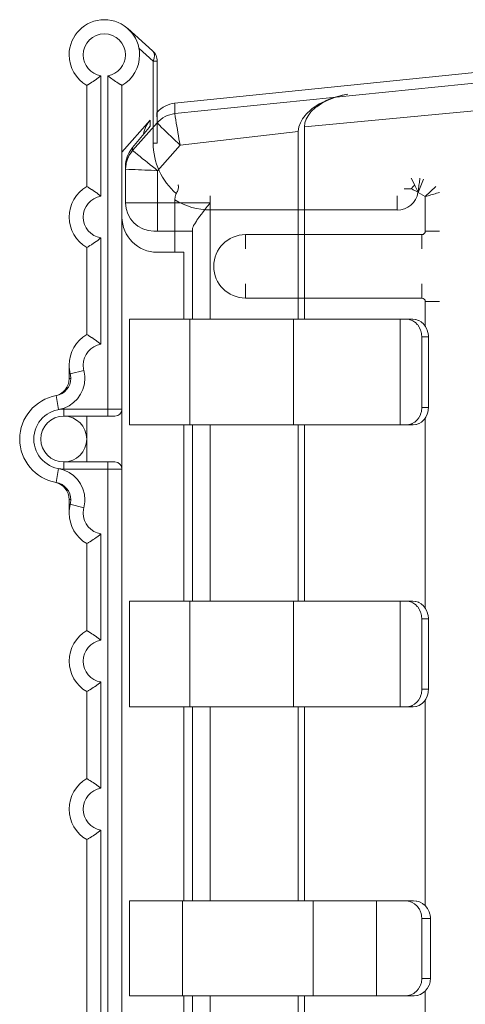
# Model space of a CAD drawing. Extents: x 78 to 1156, y 37 to 784.
# Drawn here: x 628 to 671, y 656 to 750 of the extents above; entities that cross this region are included whole.
import ezdxf

# ---------------------------------------------------------------- set-up
doc = ezdxf.new("R2010")
doc.units = 0
doc.header["$MEASUREMENT"] = 0
doc.layers.add('Layer 1', color=7, linetype='Continuous')

msp = doc.modelspace()

# ---------------------------------------------------------------- linework, layer by layer
at = {"layer": 'Layer 1', "color": 7, "lineweight": 18, "true_color": 0xffffff}
for points in [[(640.615, 747.084), (638.248, 749.206)], [(639.322, 747.282), (640.671, 746.079)], [(640.671, 746.079), (640.709, 746.173), (640.744, 746.276), (640.774, 746.379), (640.782, 746.448), (640.795, 746.56), (640.795, 746.663), (640.795, 746.697), (640.778, 746.8), (640.739, 746.904), (640.739, 746.912), (640.688, 747.007), (640.615, 747.084)], [(640.671, 738.227), (640.671, 746.079)], [(641.066, 746.079), (640.671, 746.079)], [(641.066, 746.079), (641.066, 738.227)], [(677.45, 745.598), (642.732, 742.059)], [(634.301, 743.751), (634.426, 743.828), (634.477, 743.854), (634.614, 743.94), (634.756, 744.026), (634.786, 744.052), (634.924, 744.137), (635.057, 744.232), (635.194, 744.326), (635.267, 744.378), (635.396, 744.481), (635.525, 744.575), (635.654, 744.687)], [(635.654, 744.687), (635.654, 733.129)], [(636.333, 712.018), (636.333, 744.687)], [(637.681, 743.751), (637.557, 743.828), (637.509, 743.854), (637.368, 743.94), (637.23, 744.026), (637.2, 744.052), (637.063, 744.137), (636.925, 744.232), (636.792, 744.326), (636.719, 744.378), (636.586, 744.481), (636.457, 744.575), (636.333, 744.687)], [(678.094, 744.644), (642.741, 741.045)], [(634.301, 734.052), (634.301, 743.751)], [(637.681, 589.421), (637.681, 743.751)], [(654.591, 739.344), (654.647, 739.774), (654.785, 740.177), (654.986, 740.547), (655.231, 740.882), (655.343, 741.011), (655.811, 741.449), (655.931, 741.543), (656.46, 741.895), (656.584, 741.973), (657.151, 742.256), (657.271, 742.316), (657.864, 742.548), (657.984, 742.591), (658.599, 742.763), (658.719, 742.797), (659.346, 742.926)], [(655.18, 739.782), (655.223, 740.16), (655.343, 740.512), (655.523, 740.839), (655.738, 741.131), (655.837, 741.243), (656.245, 741.62), (656.352, 741.706), (656.816, 742.024), (656.924, 742.084), (657.418, 742.342), (657.525, 742.385), (658.049, 742.591), (658.152, 742.626), (658.689, 742.789), (658.796, 742.815), (659.346, 742.926)], [(642.737, 741.045), (642.737, 741.251), (642.737, 741.354), (642.737, 741.552), (642.737, 741.655), (642.737, 741.955), (642.732, 742.059)], [(655.18, 739.782), (677.914, 741.93)], [(641.036, 741.165), (641.036, 741.062), (641.036, 740.761), (641.04, 740.658), (641.04, 740.358), (641.04, 740.263), (641.04, 740.16)], [(642.741, 741.045), (642.788, 740.744), (642.844, 740.444), (642.891, 740.143), (642.943, 739.842), (642.994, 739.533), (643.046, 739.232), (643.097, 738.932), (643.149, 738.631), (643.201, 738.33), (643.252, 738.03)], [(640.392, 740.426), (637.681, 737.36)], [(641.04, 740.16), (638.699, 737.497)], [(640.28, 739.731), (640.392, 739.859)], [(640.28, 739.722), (640.293, 739.739), (640.306, 739.756), (640.314, 739.765), (640.327, 739.782), (640.336, 739.791), (640.349, 739.808), (640.357, 739.816), (640.37, 739.834), (640.383, 739.842), (640.392, 739.859)], [(640.392, 740.426), (640.392, 739.859)], [(641.049, 740.152), (641.268, 739.937), (641.487, 739.731), (641.706, 739.516), (641.929, 739.301), (642.148, 739.086), (642.372, 738.88), (642.591, 738.665), (642.814, 738.451), (643.033, 738.236), (643.252, 738.03)], [(655.18, 739.782), (655.18, 721.322)], [(638.695, 737.789), (640.28, 739.731)], [(638.699, 737.781), (640.28, 739.722)], [(654.591, 739.344), (643.252, 738.03)], [(654.591, 739.344), (654.591, 721.322)], [(640.671, 738.227), (641.066, 738.227)], [(641.1, 735.573), (643.252, 738.03)], [(638.021, 735.719), (638.025, 735.813), (638.038, 736.011), (638.064, 736.2), (638.085, 736.294), (638.132, 736.483), (638.197, 736.672), (638.235, 736.758), (638.317, 736.939), (638.411, 737.111), (638.463, 737.188), (638.579, 737.351), (638.699, 737.497)], [(638.622, 737.695), (638.699, 737.781)], [(638.626, 737.703), (638.635, 737.712), (638.639, 737.72), (638.648, 737.729), (638.656, 737.738), (638.661, 737.746), (638.669, 737.755), (638.673, 737.763), (638.682, 737.772), (638.686, 737.781), (638.695, 737.789)], [(638.699, 737.497), (638.699, 737.781)], [(641.1, 735.573), (640.86, 735.77), (640.619, 735.959), (640.379, 736.148), (640.138, 736.346), (639.902, 736.535), (639.661, 736.724), (639.421, 736.922), (639.18, 737.111), (638.94, 737.308), (638.699, 737.497)], [(638.021, 732.48), (638.021, 736.002)], [(641.1, 735.573), (640.791, 735.59), (640.486, 735.607), (640.177, 735.616), (639.872, 735.633), (639.563, 735.642), (639.258, 735.659), (638.953, 735.676), (638.643, 735.685), (638.338, 735.702), (638.029, 735.719)], [(641.1, 735.573), (641.1, 729.774)], [(642.887, 733.374), (642.913, 733.417), (642.951, 733.503), (642.99, 733.589), (643.024, 733.666), (643.042, 733.717), (643.067, 733.803), (643.076, 733.829), (643.093, 733.924), (643.097, 733.932), (643.102, 734.018), (643.093, 734.104), (643.067, 734.173), (643.029, 734.224)], [(665.754, 734.173), (665.415, 734.843)], [(665.415, 733.829), (665.415, 733.829), (665.445, 733.872), (665.475, 733.906), (665.51, 733.941), (665.54, 733.975), (665.574, 734.009), (665.608, 734.044), (665.643, 734.078), (665.677, 734.112), (665.716, 734.138), (665.754, 734.173)], [(665.754, 734.173), (665.767, 734.147), (665.797, 734.078), (665.832, 734.009), (665.853, 733.966), (665.883, 733.906), (665.913, 733.838), (665.943, 733.769), (665.973, 733.7), (666.008, 733.631), (666.034, 733.563), (666.064, 733.494)], [(666.068, 733.494), (666.085, 733.631), (666.107, 733.76), (666.12, 733.898), (666.141, 734.035), (666.158, 734.173), (666.175, 734.302), (666.197, 734.439), (666.214, 734.576), (666.231, 734.714), (666.248, 734.843)], [(666.068, 733.494), (666.588, 734.757)], [(634.301, 734.052), (634.426, 733.984), (634.477, 733.949), (634.614, 733.872), (634.756, 733.778), (634.786, 733.76), (634.924, 733.674), (635.057, 733.58), (635.194, 733.485), (635.267, 733.434), (635.396, 733.331), (635.525, 733.232), (635.654, 733.129)], [(642.887, 733.374), (642.861, 733.322), (642.84, 733.262), (642.818, 733.206), (642.801, 733.146), (642.788, 733.086), (642.784, 733.077), (642.775, 733.013), (642.767, 732.953), (642.762, 732.888), (642.758, 732.828), (642.758, 732.764)], [(646.138, 733.155), (646.138, 721.322)], [(664.062, 731.802), (664.062, 733.155)], [(664.741, 733.829), (665.415, 733.829)], [(665.415, 733.829), (665.437, 733.82), (665.51, 733.795), (665.574, 733.76), (665.617, 733.743), (665.681, 733.709), (665.746, 733.674), (665.815, 733.64), (665.875, 733.606), (665.939, 733.571), (666.004, 733.537), (666.064, 733.494)], [(666.068, 733.494), (666.768, 733.09)], [(667.786, 734.07), (666.768, 733.09)], [(668.121, 733.477), (667.984, 733.442), (667.85, 733.4), (667.717, 733.365), (667.58, 733.322), (667.447, 733.288), (667.309, 733.245), (667.176, 733.206), (667.039, 733.168), (666.906, 733.129), (666.768, 733.09)], [(638.021, 732.48), (646.138, 732.48)], [(642.758, 732.764), (642.758, 727.743)], [(644.446, 729.972), (644.459, 730.066), (644.498, 730.178), (644.553, 730.303), (644.631, 730.44), (644.652, 730.483), (644.82, 730.741), (644.871, 730.818), (645.047, 731.067), (645.12, 731.162), (645.301, 731.407), (645.387, 731.518), (645.571, 731.759), (645.666, 731.879), (645.851, 732.12), (645.949, 732.24), (646.138, 732.48)], [(666.768, 729.774), (666.768, 733.09)], [(664.062, 731.802), (646.138, 731.802)], [(640.727, 729.774), (644.446, 729.774)], [(644.446, 721.322), (644.446, 729.972)], [(649.519, 729.435), (649.519, 728.082)], [(649.519, 729.435), (666.429, 729.435)], [(666.429, 728.082), (666.429, 729.435)], [(666.768, 729.774), (668.121, 729.774)], [(634.301, 728.198), (634.426, 728.271), (634.477, 728.301), (634.614, 728.387), (634.756, 728.473), (634.786, 728.49), (634.924, 728.58), (635.057, 728.675), (635.194, 728.769), (635.267, 728.821), (635.396, 728.92), (635.525, 729.023), (635.654, 729.126)], [(635.654, 729.126), (635.654, 718.925)], [(634.301, 719.853), (634.301, 728.198)], [(643.604, 727.743), (641.066, 727.743)], [(643.604, 727.743), (643.604, 721.322)], [(649.519, 724.702), (649.519, 723.349)], [(666.429, 723.349), (666.429, 724.702)], [(666.429, 723.349), (649.519, 723.349)], [(666.768, 720.643), (666.768, 723.01)], [(668.121, 723.01), (666.768, 723.01)], [(638.416, 711.172), (638.416, 721.322)], [(638.416, 721.322), (665.574, 721.322)], [(644.201, 721.322), (644.201, 711.172)], [(654.119, 711.172), (654.119, 721.322)], [(664.341, 721.322), (664.341, 711.172)], [(664.938, 721.322), (664.981, 721.317), (665.23, 721.287), (665.273, 721.274), (665.51, 721.193), (665.557, 721.167), (665.767, 721.034), (665.815, 720.999), (665.995, 720.823), (666.038, 720.772), (666.18, 720.57), (666.214, 720.501), (666.317, 720.273), (666.343, 720.2), (666.403, 719.956), (666.412, 719.878), (666.429, 719.625)], [(667.069, 719.625), (667.064, 719.711), (667.039, 719.956), (667.022, 720.033), (666.953, 720.273), (666.927, 720.342), (666.815, 720.57), (666.781, 720.621), (666.631, 720.823), (666.588, 720.866), (666.403, 721.034), (666.36, 721.064), (666.145, 721.193), (666.107, 721.21), (665.866, 721.287), (665.823, 721.296), (665.574, 721.322)], [(634.301, 719.853), (634.426, 719.78), (634.477, 719.749), (634.614, 719.664), (634.756, 719.578), (634.786, 719.556), (634.924, 719.466), (635.057, 719.376), (635.194, 719.281), (635.267, 719.226), (635.396, 719.127), (635.525, 719.028), (635.654, 718.925)], [(667.069, 719.625), (666.429, 719.625)], [(666.429, 719.625), (666.429, 712.864)], [(667.069, 719.625), (667.069, 712.864)], [(632.613, 715.618), (632.613, 716.923)], [(632.72, 716.073), (634.03, 716.412)], [(632.613, 715.618), (632.772, 715.618)], [(631.372, 713.985), (631.608, 712.65)], [(632.102, 712.693), (632.102, 712.018)], [(632.102, 712.693), (637.681, 712.693)], [(666.429, 712.864), (666.429, 712.783), (666.403, 712.534), (666.386, 712.456), (666.317, 712.216), (666.291, 712.147), (666.18, 711.924), (666.145, 711.868), (665.995, 711.666), (665.952, 711.627), (665.767, 711.456), (665.724, 711.426), (665.51, 711.301), (665.467, 711.279), (665.23, 711.206), (665.187, 711.198), (664.938, 711.172)], [(665.574, 711.172), (665.617, 711.172), (665.866, 711.206), (665.909, 711.215), (666.145, 711.301), (666.193, 711.322), (666.403, 711.456), (666.45, 711.494), (666.631, 711.666), (666.674, 711.718), (666.815, 711.924), (666.85, 711.988), (666.953, 712.216), (666.979, 712.293), (667.039, 712.534), (667.052, 712.615), (667.069, 712.864)], [(666.429, 712.864), (667.069, 712.864)], [(632.102, 712.018), (637.007, 712.018)], [(634.301, 712.018), (634.301, 707.624)], [(666.768, 693.588), (666.768, 711.851)], [(638.416, 711.172), (665.574, 711.172)], [(643.604, 711.172), (643.604, 694.262)], [(644.446, 694.262), (644.446, 711.172)], [(646.138, 711.172), (646.138, 694.262)], [(654.591, 711.172), (654.591, 694.262)], [(655.18, 711.172), (655.18, 694.262)], [(631.372, 705.657), (631.608, 706.989)], [(632.102, 707.624), (632.102, 706.946)], [(632.102, 707.624), (637.007, 707.624)], [(637.681, 706.946), (632.102, 706.946)], [(636.333, 589.421), (636.333, 707.624)], [(632.772, 704.021), (632.613, 704.021)], [(632.613, 702.719), (632.613, 704.021)], [(632.72, 703.565), (634.03, 703.226)], [(634.301, 699.79), (634.426, 699.863), (634.477, 699.893), (634.614, 699.975), (634.756, 700.065), (634.786, 700.082), (634.924, 700.172), (635.057, 700.262), (635.194, 700.361), (635.267, 700.413), (635.396, 700.511), (635.525, 700.61), (635.654, 700.718)], [(635.654, 700.718), (635.654, 690.512)], [(634.301, 691.44), (634.301, 699.79)], [(638.416, 684.117), (638.416, 694.262)], [(638.416, 694.262), (665.574, 694.262)], [(644.201, 694.262), (644.201, 684.117)], [(654.119, 684.117), (654.119, 694.262)], [(664.341, 694.262), (664.341, 684.117)], [(664.938, 694.262), (664.981, 694.262), (665.23, 694.232), (665.273, 694.219), (665.51, 694.133), (665.557, 694.112), (665.767, 693.979), (665.815, 693.94), (665.995, 693.768), (666.038, 693.717), (666.18, 693.51), (666.214, 693.446), (666.317, 693.218), (666.343, 693.145), (666.403, 692.9), (666.412, 692.819), (666.429, 692.57)], [(667.069, 692.57), (667.064, 692.651), (667.039, 692.9), (667.022, 692.978), (666.953, 693.218), (666.927, 693.287), (666.815, 693.51), (666.781, 693.566), (666.631, 693.768), (666.588, 693.811), (666.403, 693.979), (666.36, 694.009), (666.145, 694.133), (666.107, 694.155), (665.866, 694.232), (665.823, 694.241), (665.574, 694.262)], [(667.069, 692.57), (666.429, 692.57)], [(666.429, 685.809), (666.429, 692.57)], [(667.069, 685.809), (667.069, 692.57)], [(634.301, 691.44), (634.426, 691.371), (634.477, 691.341), (634.614, 691.255), (634.756, 691.165), (634.786, 691.148), (634.924, 691.058), (635.057, 690.968), (635.194, 690.873), (635.267, 690.817), (635.396, 690.719), (635.525, 690.62), (635.654, 690.512)], [(634.301, 685.586), (634.426, 685.654), (634.477, 685.685), (634.614, 685.77), (634.756, 685.861), (634.786, 685.878), (634.924, 685.968), (635.057, 686.062), (635.194, 686.153), (635.267, 686.209), (635.396, 686.307), (635.525, 686.406), (635.654, 686.514)], [(635.654, 686.514), (635.654, 676.308)], [(634.301, 677.236), (634.301, 685.586)], [(666.429, 685.809), (666.429, 685.728), (666.403, 685.478), (666.386, 685.401), (666.317, 685.161), (666.291, 685.092), (666.18, 684.869), (666.145, 684.813), (665.995, 684.611), (665.952, 684.568), (665.767, 684.4), (665.724, 684.37), (665.51, 684.246), (665.467, 684.224), (665.23, 684.147), (665.187, 684.138), (664.938, 684.117)], [(665.574, 684.117), (665.617, 684.117), (665.866, 684.147), (665.909, 684.16), (666.145, 684.246), (666.193, 684.267), (666.403, 684.4), (666.45, 684.439), (666.631, 684.611), (666.674, 684.662), (666.815, 684.869), (666.85, 684.933), (666.953, 685.161), (666.979, 685.234), (667.039, 685.478), (667.052, 685.56), (667.069, 685.809)], [(666.429, 685.809), (667.069, 685.809)], [(638.416, 684.117), (665.574, 684.117)], [(643.604, 684.117), (643.604, 665.514)], [(644.446, 665.514), (644.446, 684.117)], [(646.138, 684.117), (646.138, 665.514)], [(654.591, 684.117), (654.591, 665.514)], [(655.18, 684.117), (655.18, 665.514)], [(666.768, 665.033), (666.768, 684.795)], [(634.301, 677.236), (634.426, 677.167), (634.477, 677.133), (634.614, 677.051), (634.756, 676.961), (634.786, 676.944), (634.924, 676.854), (635.057, 676.763), (635.194, 676.665), (635.267, 676.613), (635.396, 676.514), (635.525, 676.416), (635.654, 676.308)], [(634.301, 671.382), (634.426, 671.45), (634.477, 671.48), (634.614, 671.566), (634.756, 671.657), (634.786, 671.674), (634.924, 671.764), (635.057, 671.854), (635.194, 671.949), (635.267, 672.004), (635.396, 672.103), (635.525, 672.202), (635.654, 672.309)], [(635.654, 672.309), (635.654, 548.381)], [(634.301, 539.009), (634.301, 671.382)], [(638.416, 656.383), (638.416, 665.514)], [(638.416, 665.514), (665.643, 665.514)], [(643.493, 665.514), (643.493, 656.383)], [(656.017, 656.383), (656.017, 665.514)], [(662.095, 665.514), (662.095, 656.383)], [(664.818, 665.514), (664.878, 665.514), (665.136, 665.484), (665.192, 665.467), (665.437, 665.386), (665.492, 665.36), (665.716, 665.231), (665.767, 665.192), (665.961, 665.02), (666.004, 664.969), (666.158, 664.763), (666.197, 664.703), (666.308, 664.471), (666.334, 664.406), (666.399, 664.157), (666.412, 664.084), (666.429, 663.826)], [(667.253, 663.826), (667.253, 663.895), (667.223, 664.157), (667.211, 664.226), (667.133, 664.471), (667.107, 664.535), (666.983, 664.763), (666.948, 664.819), (666.781, 665.02), (666.738, 665.063), (666.54, 665.231), (666.489, 665.265), (666.261, 665.386), (666.205, 665.407), (665.961, 665.484), (665.9, 665.493), (665.643, 665.514)], [(667.253, 663.826), (666.429, 663.826)], [(666.429, 658.075), (666.429, 663.826)], [(667.253, 658.075), (667.253, 663.826)], [(666.429, 658.075), (666.429, 658.002), (666.399, 657.745), (666.386, 657.676), (666.308, 657.427), (666.283, 657.362), (666.158, 657.135), (666.12, 657.079), (665.961, 656.877), (665.913, 656.834), (665.716, 656.671), (665.664, 656.636), (665.437, 656.512), (665.385, 656.49), (665.136, 656.417), (665.08, 656.404), (664.818, 656.383)], [(665.643, 656.383), (665.699, 656.383), (665.961, 656.417), (666.012, 656.43), (666.261, 656.512), (666.317, 656.538), (666.54, 656.671), (666.588, 656.705), (666.781, 656.877), (666.828, 656.928), (666.983, 657.135), (667.017, 657.195), (667.133, 657.427), (667.155, 657.495), (667.223, 657.745), (667.236, 657.818), (667.253, 658.075)], [(666.429, 658.075), (667.253, 658.075)], [(666.768, 652.689), (666.768, 656.864)], [(638.416, 656.383), (665.643, 656.383)], [(643.604, 656.383), (643.604, 653.17)], [(644.446, 653.17), (644.446, 656.383)], [(646.138, 656.383), (646.138, 653.17)], [(654.591, 656.383), (654.591, 653.17)], [(655.18, 656.383), (655.18, 653.17)]]:
    msp.add_lwpolyline(points, dxfattribs=at)
for points, knots in [([(637.681, 743.751), (637.681, 743.751), (637.681, 743.751), (637.681, 743.751), (638.729, 744.357), (639.374, 745.473), (639.374, 746.68), (639.374, 748.549), (637.857, 750.06), (635.993, 750.06), (634.125, 750.06), (632.613, 748.549), (632.613, 746.68), (632.613, 745.473), (633.257, 744.357), (634.301, 743.751)], [0, 0, 0, 0, 1, 1, 1, 2, 2, 2, 3, 3, 3, 4, 4, 4, 5, 5, 5, 5]), ([(636.333, 744.687), (636.333, 744.687), (636.333, 744.679), (636.333, 744.679), (637.303, 744.846), (638.021, 745.688), (638.021, 746.68), (638.021, 747.797), (637.11, 748.712), (635.993, 748.712), (634.872, 748.712), (633.962, 747.797), (633.962, 746.68), (633.962, 745.688), (634.679, 744.846), (635.654, 744.679)], [0, 0, 0, 0, 1, 1, 1, 2, 2, 2, 3, 3, 3, 4, 4, 4, 5, 5, 5, 5]), ([(641.066, 746.079), (641.066, 746.079), (641.066, 746.079), (641.066, 746.079), (641.066, 746.461), (640.903, 746.83), (640.615, 747.088)], [0, 0, 0, 0, 1, 1, 1, 2, 2, 2, 2]), ([(642.732, 742.059), (642.732, 742.059), (642.732, 742.054), (642.732, 742.054), (642.092, 741.977), (641.5, 741.668), (641.066, 741.195)], [0, 0, 0, 0, 1, 1, 1, 2, 2, 2, 2]), ([(642.737, 741.045), (642.737, 741.045), (642.741, 741.049), (642.741, 741.049), (642.084, 740.968), (641.478, 740.65), (641.04, 740.16)], [0, 0, 0, 0, 1, 1, 1, 2, 2, 2, 2]), ([(640.392, 740.426), (640.392, 740.426), (640.392, 740.426), (640.392, 740.426), (640.061, 740.044), (639.837, 739.58), (639.751, 739.086)], [0, 0, 0, 0, 1, 1, 1, 2, 2, 2, 2]), ([(640.671, 738.227), (640.671, 738.227), (640.671, 738.227), (640.671, 738.227), (640.671, 736.363), (641.478, 734.589), (642.887, 733.369)], [0, 0, 0, 0, 1, 1, 1, 2, 2, 2, 2]), ([(638.626, 737.703), (638.626, 737.703), (638.626, 737.708), (638.626, 737.708), (638.235, 737.227), (638.021, 736.621), (638.021, 736.002)], [0, 0, 0, 0, 1, 1, 1, 2, 2, 2, 2]), ([(638.699, 737.497), (638.699, 737.497), (638.699, 737.497), (638.699, 737.497), (638.27, 737.003), (638.029, 736.372), (638.029, 735.719)], [0, 0, 0, 0, 1, 1, 1, 2, 2, 2, 2]), ([(638.699, 737.781), (638.699, 737.781), (638.699, 737.781), (638.699, 737.781), (638.673, 737.759), (638.648, 737.729), (638.626, 737.703)], [0, 0, 0, 0, 1, 1, 1, 2, 2, 2, 2]), ([(634.301, 734.052), (634.301, 734.052), (634.301, 734.057), (634.301, 734.057), (633.257, 733.451), (632.613, 732.334), (632.613, 731.127), (632.613, 729.92), (633.257, 728.799), (634.301, 728.198)], [0, 0, 0, 0, 1, 1, 1, 2, 2, 2, 3, 3, 3, 3]), ([(664.062, 731.802), (664.062, 731.802), (664.062, 731.797), (664.062, 731.797), (665.054, 731.797), (665.9, 732.515), (666.064, 733.49)], [0, 0, 0, 0, 1, 1, 1, 2, 2, 2, 2]), ([(635.654, 733.129), (635.654, 733.129), (635.654, 733.129), (635.654, 733.129), (634.679, 732.966), (633.962, 732.115), (633.962, 731.127), (633.962, 730.135), (634.679, 729.289), (635.654, 729.126)], [0, 0, 0, 0, 1, 1, 1, 2, 2, 2, 3, 3, 3, 3]), ([(638.021, 732.48), (638.021, 732.48), (638.021, 732.48), (638.021, 732.48), (638.021, 730.986), (639.236, 729.774), (640.727, 729.774)], [0, 0, 0, 0, 1, 1, 1, 2, 2, 2, 2]), ([(642.758, 732.764), (642.758, 732.764), (642.758, 732.764), (642.758, 732.764), (643.772, 732.137), (644.944, 731.802), (646.138, 731.802)], [0, 0, 0, 0, 1, 1, 1, 2, 2, 2, 2]), ([(637.681, 731.127), (637.681, 731.127), (637.681, 731.127), (637.681, 731.127), (637.681, 729.259), (639.197, 727.743), (641.066, 727.743)], [0, 0, 0, 0, 1, 1, 1, 2, 2, 2, 2]), ([(649.519, 729.435), (649.519, 729.435), (649.519, 729.435), (649.519, 729.435), (647.839, 729.435), (646.478, 728.069), (646.478, 726.39), (646.478, 724.71), (647.839, 723.349), (649.519, 723.349)], [0, 0, 0, 0, 1, 1, 1, 2, 2, 2, 3, 3, 3, 3]), ([(666.429, 729.435), (666.429, 729.435), (666.429, 729.435), (666.429, 729.435), (666.618, 729.435), (666.768, 729.59), (666.768, 729.774)], [0, 0, 0, 0, 1, 1, 1, 2, 2, 2, 2]), ([(666.768, 723.01), (666.768, 723.01), (666.768, 723.01), (666.768, 723.01), (666.768, 723.194), (666.618, 723.349), (666.429, 723.349)], [0, 0, 0, 0, 1, 1, 1, 2, 2, 2, 2]), ([(634.301, 719.853), (634.301, 719.853), (634.301, 719.853), (634.301, 719.853), (633.257, 719.247), (632.613, 718.13), (632.613, 716.923), (632.613, 716.635), (632.647, 716.352), (632.72, 716.073)], [0, 0, 0, 0, 1, 1, 1, 2, 2, 2, 3, 3, 3, 3]), ([(635.654, 718.925), (635.654, 718.925), (635.654, 718.925), (635.654, 718.925), (634.679, 718.757), (633.962, 717.911), (633.962, 716.923), (633.962, 716.751), (633.987, 716.58), (634.03, 716.412)], [0, 0, 0, 0, 1, 1, 1, 2, 2, 2, 3, 3, 3, 3]), ([(631.608, 712.65), (631.608, 712.65), (631.608, 712.65), (631.608, 712.65), (633.064, 712.907), (634.125, 714.17), (634.125, 715.648), (634.125, 715.905), (634.09, 716.163), (634.03, 716.412)], [0, 0, 0, 0, 1, 1, 1, 2, 2, 2, 3, 3, 3, 3]), ([(631.256, 713.964), (631.256, 713.964), (631.256, 713.96), (631.256, 713.96), (632.042, 714.123), (632.609, 714.819), (632.609, 715.618)], [0, 0, 0, 0, 1, 1, 1, 2, 2, 2, 2]), ([(631.372, 713.985), (631.372, 713.985), (631.372, 713.985), (631.372, 713.985), (632.183, 714.127), (632.772, 714.827), (632.772, 715.648), (632.772, 715.789), (632.755, 715.935), (632.72, 716.073)], [0, 0, 0, 0, 1, 1, 1, 2, 2, 2, 3, 3, 3, 3]), ([(631.372, 713.985), (631.372, 713.985), (631.372, 713.985), (631.372, 713.985), (629.353, 713.629), (627.875, 711.872), (627.875, 709.819), (627.875, 707.766), (629.353, 706.009), (631.372, 705.657)], [0, 0, 0, 0, 1, 1, 1, 2, 2, 2, 3, 3, 3, 3]), ([(632.102, 712.693), (632.102, 712.693), (632.102, 712.693), (632.102, 712.693), (630.517, 712.693), (629.228, 711.408), (629.228, 709.819), (629.228, 708.234), (630.517, 706.946), (632.102, 706.946)], [0, 0, 0, 0, 1, 1, 1, 2, 2, 2, 3, 3, 3, 3]), ([(637.007, 712.018), (637.007, 712.018), (637.007, 712.018), (637.007, 712.018), (637.381, 712.018), (637.681, 712.323), (637.681, 712.693)], [0, 0, 0, 0, 1, 1, 1, 2, 2, 2, 2]), ([(634.301, 709.819), (634.301, 709.819), (634.301, 709.819), (634.301, 709.819), (634.301, 711.035), (633.317, 712.018), (632.102, 712.018), (630.891, 712.018), (629.903, 711.035), (629.903, 709.819), (629.903, 708.608), (630.891, 707.624), (632.102, 707.624), (633.317, 707.624), (634.301, 708.608), (634.301, 709.819)], [0, 0, 0, 0, 1, 1, 1, 2, 2, 2, 3, 3, 3, 4, 4, 4, 5, 5, 5, 5]), ([(634.03, 703.226), (634.03, 703.226), (634.03, 703.226), (634.03, 703.226), (634.09, 703.475), (634.125, 703.733), (634.125, 703.991), (634.125, 705.468), (633.064, 706.731), (631.608, 706.989)], [0, 0, 0, 0, 1, 1, 1, 2, 2, 2, 3, 3, 3, 3]), ([(637.681, 706.946), (637.681, 706.946), (637.681, 706.946), (637.681, 706.946), (637.681, 707.315), (637.381, 707.62), (637.007, 707.62)], [0, 0, 0, 0, 1, 1, 1, 2, 2, 2, 2]), ([(632.613, 704.021), (632.613, 704.021), (632.609, 704.021), (632.609, 704.021), (632.609, 704.824), (632.042, 705.515), (631.256, 705.679)], [0, 0, 0, 0, 1, 1, 1, 2, 2, 2, 2]), ([(632.72, 703.565), (632.72, 703.565), (632.72, 703.565), (632.72, 703.565), (632.755, 703.703), (632.772, 703.849), (632.772, 703.991), (632.772, 704.811), (632.183, 705.515), (631.372, 705.657)], [0, 0, 0, 0, 1, 1, 1, 2, 2, 2, 3, 3, 3, 3]), ([(632.72, 703.565), (632.72, 703.565), (632.72, 703.565), (632.72, 703.565), (632.647, 703.29), (632.613, 703.003), (632.613, 702.719), (632.613, 701.508), (633.257, 700.391), (634.301, 699.79)], [0, 0, 0, 0, 1, 1, 1, 2, 2, 2, 3, 3, 3, 3]), ([(634.03, 703.226), (634.03, 703.226), (634.03, 703.226), (634.03, 703.226), (633.987, 703.063), (633.962, 702.891), (633.962, 702.719), (633.962, 701.727), (634.679, 700.881), (635.654, 700.718)], [0, 0, 0, 0, 1, 1, 1, 2, 2, 2, 3, 3, 3, 3]), ([(634.301, 691.44), (634.301, 691.44), (634.301, 691.44), (634.301, 691.44), (633.257, 690.839), (632.613, 689.722), (632.613, 688.515), (632.613, 687.304), (633.257, 686.187), (634.301, 685.586)], [0, 0, 0, 0, 1, 1, 1, 2, 2, 2, 3, 3, 3, 3]), ([(635.654, 690.512), (635.654, 690.512), (635.654, 690.512), (635.654, 690.512), (634.679, 690.349), (633.962, 689.503), (633.962, 688.515), (633.962, 687.523), (634.679, 686.677), (635.654, 686.514)], [0, 0, 0, 0, 1, 1, 1, 2, 2, 2, 3, 3, 3, 3]), ([(634.301, 677.236), (634.301, 677.236), (634.301, 677.236), (634.301, 677.236), (633.257, 676.635), (632.613, 675.518), (632.613, 674.307), (632.613, 673.1), (633.257, 671.983), (634.301, 671.382)], [0, 0, 0, 0, 1, 1, 1, 2, 2, 2, 3, 3, 3, 3]), ([(635.654, 676.308), (635.654, 676.308), (635.654, 676.308), (635.654, 676.308), (634.679, 676.145), (633.962, 675.299), (633.962, 674.307), (633.962, 673.319), (634.679, 672.473), (635.654, 672.309)], [0, 0, 0, 0, 1, 1, 1, 2, 2, 2, 3, 3, 3, 3])]:
    msp.add_open_spline(points, degree=3, knots=knots, dxfattribs=at)

doc.saveas('drawing.dxf')
